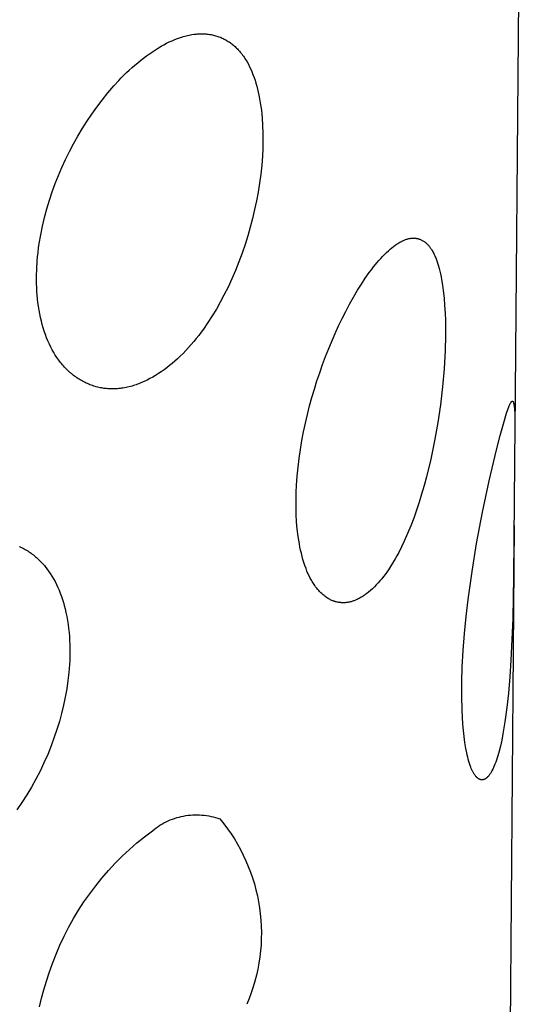
# Model space of a CAD drawing. Units: millimetres. Extents: x -30 to 33, y -168 to 198.
# Drawn here: x -9 to -6, y -47 to -41 of the extents above; entities that cross this region are included whole.
import ezdxf

# ---------------------------------------------------------------- set-up
doc = ezdxf.new("R2010")
doc.units = ezdxf.units.MM
doc.header["$MEASUREMENT"] = 0
doc.layers.add('Default', color=7, linetype='Continuous', true_color=0x000000)

msp = doc.modelspace()

# ---------------------------------------------------------------- linework, layer by layer
at = {"layer": 'Default', "color": 7, "true_color": 0xffffff}
for p, q in [((-5.9088, -38.8032), (-5.945, -43.3862)), ((-8.3088, -40.7579), (-8.2901, -40.7487)), ((-8.2901, -40.7487), (-8.2716, -40.7404)), ((-8.2716, -40.7404), (-8.2529, -40.7325)), ((-8.2529, -40.7325), (-8.234, -40.7253)), ((-8.234, -40.7253), (-8.2149, -40.7187)), ((-8.2149, -40.7187), (-8.2052, -40.7157)), ((-8.2052, -40.7157), (-8.1955, -40.7128)), ((-8.1955, -40.7128), (-8.1858, -40.7101)), ((-8.1858, -40.7101), (-8.176, -40.7075)), ((-8.176, -40.7075), (-8.1661, -40.7052)), ((-8.1661, -40.7052), (-8.1563, -40.703)), ((-8.1563, -40.703), (-8.1463, -40.701)), ((-8.1463, -40.701), (-8.1364, -40.6993)), ((-8.1364, -40.6993), (-8.1213, -40.697)), ((-8.1213, -40.697), (-8.1138, -40.696)), ((-8.1138, -40.696), (-8.1062, -40.6952)), ((-8.1062, -40.6952), (-8.0986, -40.6946)), ((-8.0986, -40.6946), (-8.091, -40.694)), ((-8.091, -40.694), (-8.0834, -40.6936)), ((-8.0834, -40.6936), (-8.0758, -40.6934)), ((-8.0758, -40.6934), (-8.0671, -40.6934)), ((-8.0671, -40.6934), (-8.0583, -40.6936)), ((-8.0583, -40.6936), (-8.0496, -40.694)), ((-8.0496, -40.694), (-8.0409, -40.6946)), ((-8.0409, -40.6946), (-8.0322, -40.6954)), ((-8.0322, -40.6954), (-8.0235, -40.6965)), ((-8.0235, -40.6965), (-8.0148, -40.6978)), ((-8.0148, -40.6978), (-8.0062, -40.6993)), ((-8.0062, -40.6993), (-7.9985, -40.7008)), ((-7.9985, -40.7008), (-7.9908, -40.7025)), ((-7.9908, -40.7025), (-7.9832, -40.7044)), ((-7.9832, -40.7044), (-7.9757, -40.7065)), ((-7.9757, -40.7065), (-7.9681, -40.7088)), ((-7.9681, -40.7088), (-7.9607, -40.7112)), ((-7.9607, -40.7112), (-7.9533, -40.7138)), ((-7.9533, -40.7138), (-7.946, -40.7166)), ((-7.946, -40.7166), (-7.9387, -40.7195)), ((-7.9387, -40.7195), (-7.9315, -40.7227)), ((-7.9315, -40.7227), (-7.9244, -40.726)), ((-7.9244, -40.726), (-7.9174, -40.7294)), ((-7.9174, -40.7294), (-7.9105, -40.7331)), ((-7.9105, -40.7331), (-7.9036, -40.7369)), ((-7.9036, -40.7369), (-7.8969, -40.7409)), ((-7.8969, -40.7409), (-7.8902, -40.745)), ((-7.8902, -40.745), (-7.8841, -40.749)), ((-7.8841, -40.749), (-7.8781, -40.7531)), ((-8.4244, -40.8288), (-8.4043, -40.8148)), ((-8.4043, -40.8148), (-8.3839, -40.8012)), ((-8.3839, -40.8012), (-8.3632, -40.7882)), ((-8.3632, -40.7882), (-8.3453, -40.7776)), ((-8.3453, -40.7776), (-8.3272, -40.7675)), ((-8.3272, -40.7675), (-8.3088, -40.7579)), ((-7.8781, -40.7531), (-7.8722, -40.7574)), ((-7.8722, -40.7574), (-7.8664, -40.7618)), ((-7.8664, -40.7618), (-7.8607, -40.7663)), ((-7.8607, -40.7663), (-7.8551, -40.771)), ((-7.8551, -40.771), (-7.8495, -40.7757)), ((-7.8495, -40.7757), (-7.8441, -40.7806)), ((-7.8441, -40.7806), (-7.8387, -40.7856)), ((-7.8387, -40.7856), (-7.8335, -40.7907)), ((-7.8335, -40.7907), (-7.8283, -40.7959)), ((-7.8283, -40.7959), (-7.8233, -40.8012)), ((-7.8233, -40.8012), (-7.8183, -40.8066)), ((-7.8183, -40.8066), (-7.8135, -40.8121)), ((-7.8135, -40.8121), (-7.8087, -40.8176)), ((-8.5042, -40.8898), (-8.4845, -40.8739)), ((-8.4845, -40.8739), (-8.4443, -40.8432)), ((-8.4443, -40.8432), (-8.4244, -40.8288)), ((-7.8087, -40.8176), (-7.8041, -40.8233)), ((-7.8041, -40.8233), (-7.7984, -40.8305)), ((-7.7984, -40.8305), (-7.7928, -40.8379)), ((-7.7928, -40.8379), (-7.7874, -40.8453)), ((-7.7874, -40.8453), (-7.7822, -40.8529)), ((-7.7822, -40.8529), (-7.7771, -40.8606)), ((-7.7771, -40.8606), (-7.7721, -40.8683)), ((-7.7721, -40.8683), (-7.7673, -40.8762)), ((-7.7673, -40.8762), (-7.7627, -40.8842)), ((-7.7627, -40.8842), (-7.7538, -40.9003)), ((-8.58, -40.957), (-8.5616, -40.9397)), ((-8.5616, -40.9397), (-8.5428, -40.9227)), ((-8.5428, -40.9227), (-8.5236, -40.9061)), ((-8.5236, -40.9061), (-8.5042, -40.8898)), ((-7.7538, -40.9003), (-7.7454, -40.9168)), ((-7.7454, -40.9168), (-7.7376, -40.9335)), ((-7.7376, -40.9335), (-7.7303, -40.9504)), ((-7.7303, -40.9504), (-7.7225, -40.9698)), ((-8.6664, -41.0474), (-8.6328, -41.0105)), ((-8.6328, -41.0105), (-8.6157, -40.9924)), ((-8.6157, -40.9924), (-8.5981, -40.9746)), ((-8.5981, -40.9746), (-8.58, -40.957)), ((-7.7225, -40.9698), (-7.7154, -40.9893)), ((-7.7154, -40.9893), (-7.7087, -41.0091)), ((-7.7087, -41.0091), (-7.7026, -41.0291)), ((-8.7068, -41.0947), (-8.6664, -41.0474)), ((-7.7026, -41.0291), (-7.697, -41.0492)), ((-7.697, -41.0492), (-7.6918, -41.0694)), ((-7.6918, -41.0694), (-7.687, -41.0897)), ((-8.7816, -41.1905), (-8.7458, -41.1432)), ((-8.7458, -41.1432), (-8.7068, -41.0947)), ((-7.687, -41.0897), (-7.6826, -41.1101)), ((-7.6826, -41.1101), (-7.6776, -41.1356)), ((-7.6776, -41.1356), (-7.6731, -41.1613)), ((-8.8161, -41.2388), (-8.7816, -41.1905)), ((-7.6731, -41.1613), (-7.6692, -41.187)), ((-7.6692, -41.187), (-7.6657, -41.2127)), ((-7.6657, -41.2127), (-7.6628, -41.2386)), ((-8.8492, -41.2881), (-8.8161, -41.2388)), ((-7.6628, -41.2386), (-7.6603, -41.2645)), ((-7.6603, -41.2645), (-7.6568, -41.3164)), ((-8.9113, -41.389), (-8.881, -41.3382)), ((-8.881, -41.3382), (-8.8492, -41.2881)), ((-7.6568, -41.3164), (-7.655, -41.3684)), ((-8.9403, -41.4407), (-8.9113, -41.389)), ((-7.655, -41.3684), (-7.6547, -41.4205)), ((-8.9679, -41.4931), (-8.9403, -41.4407)), ((-7.656, -41.4726), (-7.6586, -41.5247)), ((-7.6547, -41.4205), (-7.656, -41.4726)), ((-9.0187, -41.6001), (-8.994, -41.5462)), ((-8.994, -41.5462), (-8.9679, -41.4931)), ((-7.6586, -41.5247), (-7.6633, -41.5855)), ((-9.0419, -41.6545), (-9.0187, -41.6001)), ((-7.6633, -41.5855), (-7.6697, -41.6462)), ((-9.0637, -41.7096), (-9.0419, -41.6545)), ((-7.6697, -41.6462), (-7.6777, -41.7067)), ((-9.0839, -41.7653), (-9.0637, -41.7096)), ((-7.6777, -41.7067), (-7.6873, -41.7669)), ((-9.103, -41.8227), (-9.0839, -41.7653)), ((-7.6873, -41.7669), (-7.6985, -41.8269)), ((-9.1363, -41.939), (-9.1205, -41.8806)), ((-9.1205, -41.8806), (-9.103, -41.8227)), ((-7.6985, -41.8269), (-7.7112, -41.8866)), ((-9.1502, -41.9978), (-9.1363, -41.939)), ((-7.7253, -41.946), (-7.7409, -42.0051)), ((-7.7112, -41.8866), (-7.7253, -41.946)), ((-9.1623, -42.0571), (-9.1502, -41.9978)), ((-7.7409, -42.0051), (-7.7579, -42.0648)), ((-9.1724, -42.1167), (-9.1623, -42.0571)), ((-7.7579, -42.0648), (-7.7764, -42.1241)), ((-6.6814, -42.0878), (-6.6762, -42.0861)), ((-6.6762, -42.0861), (-6.6709, -42.0847)), ((-6.6709, -42.0847), (-6.6655, -42.0834)), ((-6.6655, -42.0834), (-6.6602, -42.0823)), ((-6.6602, -42.0823), (-6.6575, -42.0818)), ((-6.6575, -42.0818), (-6.6549, -42.0814)), ((-6.6549, -42.0814), (-6.6522, -42.081)), ((-6.6522, -42.081), (-6.6495, -42.0806)), ((-6.6495, -42.0806), (-6.6468, -42.0803)), ((-6.6468, -42.0803), (-6.6441, -42.0801)), ((-6.6441, -42.0801), (-6.6413, -42.0799)), ((-6.6413, -42.0799), (-6.6386, -42.0798)), ((-6.6386, -42.0798), (-6.6359, -42.0797)), ((-6.6359, -42.0797), (-6.6332, -42.0797)), ((-6.6332, -42.0797), (-6.6305, -42.0797)), ((-6.6305, -42.0797), (-6.6278, -42.0798)), ((-6.6278, -42.0798), (-6.6251, -42.08)), ((-6.6251, -42.08), (-6.6224, -42.0802)), ((-6.6224, -42.0802), (-6.6201, -42.0804)), ((-6.6201, -42.0804), (-6.6178, -42.0807)), ((-6.6178, -42.0807), (-6.6155, -42.081)), ((-6.6155, -42.081), (-6.6132, -42.0814)), ((-6.6132, -42.0814), (-6.6109, -42.0818)), ((-6.6109, -42.0818), (-6.6087, -42.0823)), ((-6.6087, -42.0823), (-6.6064, -42.0828)), ((-6.6064, -42.0828), (-6.6042, -42.0833)), ((-6.6042, -42.0833), (-6.6019, -42.0839)), ((-6.6019, -42.0839), (-6.5997, -42.0845)), ((-6.5997, -42.0845), (-6.5975, -42.0852)), ((-6.5975, -42.0852), (-6.5953, -42.0859)), ((-6.5953, -42.0859), (-6.5931, -42.0866)), ((-6.5931, -42.0866), (-6.5909, -42.0874)), ((-9.1805, -42.1766), (-9.1767, -42.1466)), ((-9.1767, -42.1466), (-9.1724, -42.1167)), ((-7.7764, -42.1241), (-7.7965, -42.1828)), ((-6.7918, -42.1553), (-6.7805, -42.1458)), ((-6.7805, -42.1458), (-6.769, -42.1366)), ((-6.769, -42.1366), (-6.7572, -42.1278)), ((-6.7572, -42.1278), (-6.7512, -42.1236)), ((-6.7512, -42.1236), (-6.7451, -42.1195)), ((-6.7451, -42.1195), (-6.739, -42.1156)), ((-6.739, -42.1156), (-6.7327, -42.1117)), ((-6.7327, -42.1117), (-6.7264, -42.1081)), ((-6.7264, -42.1081), (-6.72, -42.1045)), ((-6.72, -42.1045), (-6.7135, -42.1012)), ((-6.7135, -42.1012), (-6.7069, -42.098)), ((-6.7069, -42.098), (-6.7019, -42.0957)), ((-6.7019, -42.0957), (-6.6969, -42.0935)), ((-6.6969, -42.0935), (-6.6918, -42.0915)), ((-6.6918, -42.0915), (-6.6866, -42.0896)), ((-6.6866, -42.0896), (-6.6814, -42.0878)), ((-6.5909, -42.0874), (-6.5866, -42.0891)), ((-6.5866, -42.0891), (-6.5823, -42.0909)), ((-6.5823, -42.0909), (-6.5781, -42.0929)), ((-6.5781, -42.0929), (-6.574, -42.095)), ((-6.574, -42.095), (-6.5699, -42.0972)), ((-6.5699, -42.0972), (-6.5659, -42.0996)), ((-6.5659, -42.0996), (-6.562, -42.1021)), ((-6.562, -42.1021), (-6.5582, -42.1047)), ((-6.5582, -42.1047), (-6.5545, -42.1075)), ((-6.5545, -42.1075), (-6.5525, -42.109)), ((-6.5525, -42.109), (-6.5505, -42.1107)), ((-6.5505, -42.1107), (-6.5485, -42.1123)), ((-6.5485, -42.1123), (-6.5466, -42.114)), ((-6.5466, -42.114), (-6.5428, -42.1175)), ((-6.5428, -42.1175), (-6.5391, -42.1211)), ((-6.5391, -42.1211), (-6.5356, -42.1248)), ((-6.5356, -42.1248), (-6.5321, -42.1287)), ((-6.5321, -42.1287), (-6.5288, -42.1326)), ((-6.5288, -42.1326), (-6.5255, -42.1366)), ((-6.5255, -42.1366), (-6.5224, -42.1408)), ((-6.5224, -42.1408), (-6.5193, -42.145)), ((-6.5193, -42.145), (-6.5164, -42.1492)), ((-6.5164, -42.1492), (-6.5135, -42.1536)), ((-9.1863, -42.2368), (-9.1837, -42.2066)), ((-9.1837, -42.2066), (-9.1805, -42.1766)), ((-7.7965, -42.1828), (-7.818, -42.2411)), ((-6.8683, -42.2319), (-6.8558, -42.218)), ((-6.8558, -42.218), (-6.8431, -42.2043)), ((-6.8431, -42.2043), (-6.83, -42.1909)), ((-6.83, -42.1909), (-6.8166, -42.1778)), ((-6.8166, -42.1778), (-6.8028, -42.165)), ((-6.8028, -42.165), (-6.7918, -42.1553)), ((-6.5135, -42.1536), (-6.5107, -42.158)), ((-6.5107, -42.158), (-6.508, -42.1624)), ((-6.508, -42.1624), (-6.5028, -42.1715)), ((-6.5028, -42.1715), (-6.4992, -42.1783)), ((-6.4992, -42.1783), (-6.4956, -42.1851)), ((-6.4956, -42.1851), (-6.4923, -42.192)), ((-6.4923, -42.192), (-6.4891, -42.199)), ((-6.4891, -42.199), (-6.486, -42.206)), ((-6.486, -42.206), (-6.483, -42.213)), ((-6.483, -42.213), (-6.4775, -42.2273)), ((-9.1895, -42.2878), (-9.1863, -42.2368)), ((-7.818, -42.2411), (-7.8411, -42.2987)), ((-6.9188, -42.2939), (-6.9042, -42.2751)), ((-6.9042, -42.2751), (-6.8805, -42.2461)), ((-6.8805, -42.2461), (-6.8683, -42.2319)), ((-6.4775, -42.2273), (-6.4724, -42.2417)), ((-6.4724, -42.2417), (-6.4676, -42.2563)), ((-6.4676, -42.2563), (-6.4633, -42.271)), ((-6.4633, -42.271), (-6.4593, -42.2858)), ((-6.4593, -42.2858), (-6.4546, -42.3044)), ((-9.191, -42.3388), (-9.1895, -42.2878)), ((-9.191, -42.3644), (-9.191, -42.3388)), ((-7.8411, -42.2987), (-7.8657, -42.3557)), ((-6.987, -42.3918), (-6.9606, -42.352)), ((-6.9606, -42.352), (-6.9331, -42.3131)), ((-6.9331, -42.3131), (-6.9188, -42.2939)), ((-6.4546, -42.3044), (-6.4504, -42.323)), ((-6.4504, -42.323), (-6.4466, -42.3417)), ((-6.4466, -42.3417), (-6.443, -42.3605)), ((-9.1906, -42.3899), (-9.191, -42.3644)), ((-9.1897, -42.4154), (-9.1906, -42.3899)), ((-9.1884, -42.4409), (-9.1897, -42.4154)), ((-7.8918, -42.412), (-7.9195, -42.4676)), ((-7.8657, -42.3557), (-7.8918, -42.412)), ((-7.0123, -42.4323), (-6.987, -42.3918)), ((-6.443, -42.3605), (-6.4369, -42.3982)), ((-6.4369, -42.3982), (-6.4318, -42.4361)), ((-9.1865, -42.4664), (-9.1884, -42.4409)), ((-9.184, -42.4918), (-9.1865, -42.4664)), ((-7.9195, -42.4676), (-7.9446, -42.515)), ((-7.0676, -42.5279), (-7.0405, -42.4797)), ((-7.0405, -42.4797), (-7.0123, -42.4323)), ((-6.4318, -42.4361), (-6.4263, -42.4867)), ((-6.4263, -42.4867), (-6.4222, -42.5375)), ((-9.1811, -42.5171), (-9.184, -42.4918)), ((-9.1776, -42.5424), (-9.1811, -42.5171)), ((-9.1735, -42.5675), (-9.1776, -42.5424)), ((-7.9446, -42.515), (-7.971, -42.5617)), ((-7.0935, -42.5766), (-7.0676, -42.5279)), ((-6.4222, -42.5375), (-6.4192, -42.5883)), ((-9.1689, -42.5926), (-9.1735, -42.5675)), ((-9.1637, -42.6176), (-9.1689, -42.5926)), ((-9.1579, -42.6424), (-9.1637, -42.6176)), ((-7.9987, -42.6077), (-8.0278, -42.6527)), ((-7.971, -42.5617), (-7.9987, -42.6077)), ((-7.1184, -42.6259), (-7.0935, -42.5766)), ((-6.4192, -42.5883), (-6.4174, -42.6391)), ((-9.152, -42.6653), (-9.1579, -42.6424)), ((-9.1455, -42.6881), (-9.152, -42.6653)), ((-8.0278, -42.6527), (-8.0582, -42.6968)), ((-7.1651, -42.7259), (-7.1422, -42.6757)), ((-7.1422, -42.6757), (-7.1184, -42.6259)), ((-6.4174, -42.6391), (-6.4166, -42.6901)), ((-9.1385, -42.7107), (-9.1455, -42.6881)), ((-9.1308, -42.7331), (-9.1385, -42.7107)), ((-9.1225, -42.7552), (-9.1308, -42.7331)), ((-8.0902, -42.7398), (-8.1068, -42.7608)), ((-8.074, -42.7184), (-8.0902, -42.7398)), ((-8.0582, -42.6968), (-8.074, -42.7184)), ((-7.2082, -42.8276), (-7.1651, -42.7259)), ((-6.4168, -42.741), (-6.4195, -42.8429)), ((-6.4166, -42.6901), (-6.4168, -42.741)), ((-9.1136, -42.7771), (-9.1225, -42.7552)), ((-9.104, -42.7987), (-9.1136, -42.7771)), ((-9.0936, -42.8199), (-9.104, -42.7987)), ((-9.0841, -42.838), (-9.0936, -42.8199)), ((-8.1412, -42.8019), (-8.159, -42.822)), ((-8.1238, -42.7815), (-8.1412, -42.8019)), ((-8.1068, -42.7608), (-8.1238, -42.7815)), ((-9.074, -42.8558), (-9.0841, -42.838)), ((-9.0634, -42.8732), (-9.074, -42.8558)), ((-9.0522, -42.8903), (-9.0634, -42.8732)), ((-8.2157, -42.8806), (-8.2355, -42.8992)), ((-8.1964, -42.8615), (-8.2157, -42.8806)), ((-8.1775, -42.8419), (-8.1964, -42.8615)), ((-8.159, -42.822), (-8.1775, -42.8419)), ((-7.2503, -42.9376), (-7.2297, -42.8824)), ((-7.2297, -42.8824), (-7.2082, -42.8276)), ((-6.4195, -42.8429), (-6.4263, -42.9656)), ((-9.0405, -42.9069), (-9.0522, -42.8903)), ((-9.0343, -42.9151), (-9.0405, -42.9069)), ((-9.0281, -42.9232), (-9.0343, -42.9151)), ((-9.0217, -42.9311), (-9.0281, -42.9232)), ((-9.0152, -42.9389), (-9.0217, -42.9311)), ((-9.0085, -42.9466), (-9.0152, -42.9389)), ((-9.0016, -42.9542), (-9.0085, -42.9466)), ((-8.9953, -42.961), (-9.0016, -42.9542)), ((-8.2884, -42.9446), (-8.3068, -42.9588)), ((-8.2705, -42.9299), (-8.2884, -42.9446)), ((-8.2528, -42.9148), (-8.2705, -42.9299)), ((-8.2355, -42.8992), (-8.2528, -42.9148)), ((-7.27, -42.9931), (-7.2503, -42.9376)), ((-8.9888, -42.9676), (-8.9953, -42.961)), ((-8.9822, -42.9742), (-8.9888, -42.9676)), ((-8.9755, -42.9806), (-8.9822, -42.9742)), ((-8.9686, -42.9869), (-8.9755, -42.9806)), ((-8.9617, -42.9931), (-8.9686, -42.9869)), ((-8.9546, -42.9991), (-8.9617, -42.9931)), ((-8.9474, -43.005), (-8.9546, -42.9991)), ((-8.9402, -43.0108), (-8.9474, -43.005)), ((-8.9328, -43.0164), (-8.9402, -43.0108)), ((-8.9253, -43.0218), (-8.9328, -43.0164)), ((-8.9176, -43.0272), (-8.9253, -43.0218)), ((-8.3844, -43.0114), (-8.403, -43.0224)), ((-8.3645, -42.999), (-8.3844, -43.0114)), ((-8.3449, -42.9861), (-8.3645, -42.999)), ((-8.3257, -42.9727), (-8.3449, -42.9861)), ((-8.3068, -42.9588), (-8.3257, -42.9727)), ((-7.2886, -43.049), (-7.27, -42.9931)), ((-6.4263, -42.9656), (-6.4368, -43.088)), ((-8.9099, -43.0323), (-8.9176, -43.0272)), ((-8.9021, -43.0373), (-8.9099, -43.0323)), ((-8.8942, -43.0421), (-8.9021, -43.0373)), ((-8.8862, -43.0468), (-8.8942, -43.0421)), ((-8.8782, -43.0512), (-8.8862, -43.0468)), ((-8.8702, -43.0555), (-8.8782, -43.0512)), ((-8.862, -43.0595), (-8.8702, -43.0555)), ((-8.8538, -43.0634), (-8.862, -43.0595)), ((-8.8455, -43.0672), (-8.8538, -43.0634)), ((-8.8371, -43.0707), (-8.8455, -43.0672)), ((-8.8287, -43.0741), (-8.8371, -43.0707)), ((-8.8202, -43.0773), (-8.8287, -43.0741)), ((-8.8116, -43.0803), (-8.8202, -43.0773)), ((-8.8029, -43.0832), (-8.8116, -43.0803)), ((-8.7942, -43.0858), (-8.8029, -43.0832)), ((-8.7855, -43.0883), (-8.7942, -43.0858)), ((-8.7766, -43.0906), (-8.7855, -43.0883)), ((-8.5532, -43.0859), (-8.5733, -43.0908)), ((-8.5432, -43.0833), (-8.5532, -43.0859)), ((-8.5332, -43.0804), (-8.5432, -43.0833)), ((-8.5239, -43.0775), (-8.5332, -43.0804)), ((-8.5147, -43.0744), (-8.5239, -43.0775)), ((-8.5055, -43.0711), (-8.5147, -43.0744)), ((-8.4964, -43.0677), (-8.5055, -43.0711)), ((-8.4783, -43.0603), (-8.4964, -43.0677)), ((-8.4605, -43.0524), (-8.4783, -43.0603)), ((-8.4411, -43.043), (-8.4605, -43.0524)), ((-8.4219, -43.0329), (-8.4411, -43.043)), ((-8.403, -43.0224), (-8.4219, -43.0329)), ((-7.3061, -43.1051), (-7.2886, -43.049)), ((-6.4368, -43.088), (-6.4511, -43.2101)), ((-8.7678, -43.0927), (-8.7766, -43.0906)), ((-8.7589, -43.0947), (-8.7678, -43.0927)), ((-8.7499, -43.0964), (-8.7589, -43.0947)), ((-8.7416, -43.0978), (-8.7499, -43.0964)), ((-8.7333, -43.0991), (-8.7416, -43.0978)), ((-8.7249, -43.1002), (-8.7333, -43.0991)), ((-8.7165, -43.1011), (-8.7249, -43.1002)), ((-8.7081, -43.1019), (-8.7165, -43.1011)), ((-8.6997, -43.1025), (-8.7081, -43.1019)), ((-8.6912, -43.1029), (-8.6997, -43.1025)), ((-8.6828, -43.1031), (-8.6912, -43.1029)), ((-8.6744, -43.1031), (-8.6828, -43.1031)), ((-8.666, -43.103), (-8.6744, -43.1031)), ((-8.6576, -43.1027), (-8.666, -43.103)), ((-8.6492, -43.1022), (-8.6576, -43.1027)), ((-8.6408, -43.1015), (-8.6492, -43.1022)), ((-8.6324, -43.1007), (-8.6408, -43.1015)), ((-8.6241, -43.0997), (-8.6324, -43.1007)), ((-8.6158, -43.0986), (-8.6241, -43.0997)), ((-8.6051, -43.097), (-8.6158, -43.0986)), ((-8.5945, -43.0951), (-8.6051, -43.097)), ((-8.5839, -43.093), (-8.5945, -43.0951)), ((-8.5733, -43.0908), (-8.5839, -43.093)), ((-7.3226, -43.1617), (-7.3061, -43.1051)), ((-7.3524, -43.2756), (-7.3381, -43.2185)), ((-7.3381, -43.2185), (-7.3226, -43.1617)), ((-6.4511, -43.2101), (-6.4689, -43.3317)), ((-5.9889, -43.2305), (-5.9842, -43.2186)), ((-5.9842, -43.2186), (-5.9815, -43.2123)), ((-5.9815, -43.2123), (-5.9802, -43.2092)), ((-5.9802, -43.2092), (-5.9787, -43.2062)), ((-5.9787, -43.2062), (-5.9772, -43.2032)), ((-5.9772, -43.2032), (-5.9756, -43.2002)), ((-5.9756, -43.2002), (-5.9739, -43.1972)), ((-5.9739, -43.1972), (-5.973, -43.1958)), ((-5.973, -43.1958), (-5.9721, -43.1944)), ((-5.9721, -43.1944), (-5.971, -43.1928)), ((-5.971, -43.1928), (-5.9704, -43.192)), ((-5.9704, -43.192), (-5.9698, -43.1912)), ((-5.9698, -43.1912), (-5.9692, -43.1904)), ((-5.9692, -43.1904), (-5.9686, -43.1897)), ((-5.9686, -43.1897), (-5.9683, -43.1893)), ((-5.9683, -43.1893), (-5.9679, -43.189)), ((-5.9679, -43.189), (-5.9676, -43.1886)), ((-5.9676, -43.1886), (-5.9672, -43.1883)), ((-5.9672, -43.1883), (-5.967, -43.188)), ((-5.967, -43.188), (-5.9667, -43.1878)), ((-5.9667, -43.1878), (-5.9664, -43.1876)), ((-5.9664, -43.1876), (-5.9662, -43.1873)), ((-5.9662, -43.1873), (-5.9659, -43.1871)), ((-5.9659, -43.1871), (-5.9656, -43.1869)), ((-5.9656, -43.1869), (-5.9655, -43.1868)), ((-5.9655, -43.1868), (-5.9653, -43.1867)), ((-5.9653, -43.1867), (-5.9652, -43.1866)), ((-5.9652, -43.1866), (-5.9651, -43.1865)), ((-5.9651, -43.1865), (-5.9649, -43.1865)), ((-5.9649, -43.1865), (-5.9648, -43.1864)), ((-5.9648, -43.1864), (-5.9646, -43.1863)), ((-5.9646, -43.1863), (-5.9645, -43.1862)), ((-5.9645, -43.1862), (-5.9643, -43.1862)), ((-5.9643, -43.1862), (-5.9642, -43.1861)), ((-5.9642, -43.1861), (-5.964, -43.186)), ((-5.964, -43.186), (-5.9639, -43.186)), ((-5.9639, -43.186), (-5.9638, -43.186)), ((-5.9638, -43.186), (-5.9637, -43.1859)), ((-5.9637, -43.1859), (-5.9637, -43.1859)), ((-5.9637, -43.1859), (-5.9636, -43.1859)), ((-5.9636, -43.1859), (-5.9635, -43.1859)), ((-5.9635, -43.1859), (-5.9634, -43.1859)), ((-5.9634, -43.1859), (-5.9633, -43.1858)), ((-5.9634, -43.1859), (-5.9634, -43.1859)), ((-5.9633, -43.1858), (-5.9632, -43.1858)), ((-5.9632, -43.1858), (-5.9631, -43.1858)), ((-5.9631, -43.1858), (-5.9631, -43.1858)), ((-5.9631, -43.1858), (-5.963, -43.1858)), ((-5.963, -43.1858), (-5.9629, -43.1858)), ((-5.9629, -43.1858), (-5.9628, -43.1858)), ((-5.9628, -43.1858), (-5.9628, -43.1858)), ((-5.9628, -43.1858), (-5.9627, -43.1858)), ((-5.9627, -43.1858), (-5.9626, -43.1858)), ((-5.9626, -43.1858), (-5.9625, -43.1858)), ((-5.9625, -43.1858), (-5.9625, -43.1858)), ((-5.9625, -43.1858), (-5.9624, -43.1858)), ((-5.9624, -43.1858), (-5.9623, -43.1858)), ((-5.9623, -43.1858), (-5.9622, -43.1858)), ((-5.9622, -43.1858), (-5.9622, -43.1859)), ((-5.9622, -43.1859), (-5.9621, -43.1859)), ((-5.9621, -43.1859), (-5.962, -43.1859)), ((-5.962, -43.1859), (-5.9619, -43.1859)), ((-5.9619, -43.1859), (-5.9619, -43.1859)), ((-5.9619, -43.1859), (-5.9618, -43.1859)), ((-5.9618, -43.1859), (-5.9616, -43.186)), ((-5.9616, -43.186), (-5.9615, -43.186)), ((-5.9615, -43.186), (-5.9613, -43.1861)), ((-5.9613, -43.1861), (-5.9612, -43.1861)), ((-5.9612, -43.1861), (-5.961, -43.1862)), ((-5.961, -43.1862), (-5.9609, -43.1863)), ((-5.9609, -43.1863), (-5.9607, -43.1863)), ((-5.9607, -43.1863), (-5.9606, -43.1864)), ((-5.9606, -43.1864), (-5.9605, -43.1865)), ((-5.9605, -43.1865), (-5.9603, -43.1866)), ((-5.9603, -43.1866), (-5.9602, -43.1867)), ((-5.9602, -43.1867), (-5.96, -43.1868)), ((-5.96, -43.1868), (-5.9599, -43.1869)), ((-5.9599, -43.1869), (-5.9597, -43.187)), ((-5.9597, -43.187), (-5.9596, -43.1871)), ((-5.9596, -43.1871), (-5.9595, -43.1872)), ((-5.9595, -43.1872), (-5.9593, -43.1873)), ((-5.9593, -43.1873), (-5.9592, -43.1874)), ((-5.9592, -43.1874), (-5.9591, -43.1875)), ((-5.9591, -43.1875), (-5.9589, -43.1876)), ((-5.9589, -43.1876), (-5.9587, -43.1879)), ((-5.9587, -43.1879), (-5.9584, -43.1881)), ((-5.9584, -43.1881), (-5.9582, -43.1884)), ((-5.9582, -43.1884), (-5.9581, -43.1886)), ((-5.9581, -43.1886), (-5.9579, -43.1887)), ((-5.9579, -43.1887), (-5.9577, -43.1889)), ((-5.9577, -43.1889), (-5.9576, -43.1891)), ((-5.9576, -43.1891), (-5.9574, -43.1893)), ((-5.9574, -43.1893), (-5.9573, -43.1895)), ((-5.9573, -43.1895), (-5.9572, -43.1897)), ((-5.9572, -43.1897), (-5.957, -43.19)), ((-5.957, -43.19), (-5.9569, -43.1902)), ((-5.9569, -43.1902), (-5.9568, -43.1904)), ((-5.9568, -43.1904), (-5.9567, -43.1906)), ((-5.9567, -43.1906), (-5.9566, -43.1908)), ((-5.9566, -43.1908), (-5.9563, -43.1912)), ((-5.9563, -43.1912), (-5.9561, -43.1917)), ((-5.9561, -43.1917), (-5.956, -43.1921)), ((-5.956, -43.1921), (-5.9558, -43.1926)), ((-5.9558, -43.1926), (-5.9556, -43.193)), ((-5.9556, -43.193), (-5.9555, -43.1935)), ((-5.9555, -43.1935), (-5.9552, -43.1944)), ((-5.9552, -43.1944), (-5.9549, -43.1954)), ((-5.9549, -43.1954), (-5.9539, -43.1989)), ((-5.9539, -43.1989), (-5.953, -43.2025)), ((-5.953, -43.2025), (-5.9523, -43.2062)), ((-5.9523, -43.2062), (-5.9516, -43.2098)), ((-5.9516, -43.2098), (-5.951, -43.2135)), ((-5.951, -43.2135), (-5.9505, -43.2171)), ((-5.9505, -43.2171), (-5.9497, -43.2245)), ((-7.3661, -43.3349), (-7.3524, -43.2756)), ((-6.0189, -43.3234), (-6.0016, -43.2668)), ((-6.0016, -43.2668), (-5.9933, -43.2425)), ((-5.9933, -43.2425), (-5.9889, -43.2305)), ((-5.9497, -43.2245), (-5.9487, -43.2354)), ((-5.9487, -43.2354), (-5.948, -43.2464)), ((-5.948, -43.2464), (-5.947, -43.2683)), ((-5.947, -43.2683), (-5.9455, -43.3489)), ((-7.3786, -43.3943), (-7.3661, -43.3349)), ((-6.4689, -43.3317), (-6.4904, -43.4559)), ((-6.0455, -43.4194), (-6.0189, -43.3234)), ((-5.9455, -43.3489), (-5.9539, -44.3782)), ((-7.39, -43.454), (-7.3786, -43.3943)), ((-6.0703, -43.5159), (-6.0455, -43.4194)), ((-7.4002, -43.5139), (-7.39, -43.454)), ((-6.4904, -43.4559), (-6.5159, -43.5794)), ((-7.409, -43.574), (-7.4002, -43.5139)), ((-6.12, -43.7266), (-6.0703, -43.5159)), ((-7.4164, -43.6343), (-7.409, -43.574)), ((-6.5159, -43.5794), (-6.5448, -43.6989)), ((-7.4223, -43.6947), (-7.4164, -43.6343)), ((-7.4292, -43.8054), (-7.4268, -43.7554)), ((-7.4268, -43.7554), (-7.4223, -43.6947)), ((-6.5448, -43.6989), (-6.5608, -43.7583)), ((-6.1651, -43.939), (-6.12, -43.7266)), ((-7.4305, -43.8554), (-7.4292, -43.8054)), ((-6.578, -43.8174), (-6.5947, -43.8716)), ((-6.5608, -43.7583), (-6.578, -43.8174)), ((-7.4304, -43.9054), (-7.4305, -43.8554)), ((-6.5947, -43.8716), (-6.6126, -43.9254)), ((-7.429, -43.9555), (-7.4304, -43.9054)), ((-7.4262, -44.0054), (-7.429, -43.9555)), ((-6.6126, -43.9254), (-6.6316, -43.9788)), ((-6.2054, -44.1523), (-6.1651, -43.939)), ((-7.4217, -44.0551), (-7.4262, -44.0054)), ((-6.6316, -43.9788), (-6.6518, -44.0318)), ((-7.4156, -44.1047), (-7.4217, -44.0551)), ((-6.6733, -44.084), (-6.6961, -44.1357)), ((-6.6518, -44.0318), (-6.6733, -44.084)), ((-5.9501, -44.0302), (-5.9866, -48.5998)), ((-7.4118, -44.1294), (-7.4156, -44.1047)), ((-7.4076, -44.1541), (-7.4118, -44.1294)), ((-7.4036, -44.1755), (-7.4076, -44.1541)), ((-6.6961, -44.1357), (-6.7145, -44.1746)), ((-6.2365, -44.3418), (-6.2054, -44.1523)), ((-9.3095, -44.1712), (-9.3009, -44.1752)), ((-9.3009, -44.1752), (-9.2923, -44.1793)), ((-9.2923, -44.1793), (-9.2838, -44.1836)), ((-9.2838, -44.1836), (-9.2754, -44.1881)), ((-9.2754, -44.1881), (-9.2671, -44.1928)), ((-9.2671, -44.1928), (-9.2589, -44.1976)), ((-9.2589, -44.1976), (-9.2509, -44.2026)), ((-9.2509, -44.2026), (-9.243, -44.2076)), ((-9.243, -44.2076), (-9.2352, -44.2129)), ((-9.2352, -44.2129), (-9.2275, -44.2183)), ((-9.2275, -44.2183), (-9.2199, -44.2238)), ((-9.2199, -44.2238), (-9.2124, -44.2295)), ((-7.3992, -44.1969), (-7.4036, -44.1755)), ((-7.3943, -44.2181), (-7.3992, -44.1969)), ((-7.389, -44.2393), (-7.3943, -44.2181)), ((-6.734, -44.2129), (-6.7456, -44.2343)), ((-6.7145, -44.1746), (-6.734, -44.2129)), ((-9.2124, -44.2295), (-9.2051, -44.2353)), ((-9.2051, -44.2353), (-9.1978, -44.2413)), ((-9.1978, -44.2413), (-9.1907, -44.2474)), ((-9.1907, -44.2474), (-9.1836, -44.2537)), ((-9.1836, -44.2537), (-9.1767, -44.2601)), ((-9.1767, -44.2601), (-9.17, -44.2666)), ((-9.17, -44.2666), (-9.1633, -44.2732)), ((-9.1633, -44.2732), (-9.1568, -44.28)), ((-9.1568, -44.28), (-9.1504, -44.2869)), ((-9.1504, -44.2869), (-9.1442, -44.2939)), ((-7.3832, -44.2603), (-7.389, -44.2393)), ((-7.3769, -44.2812), (-7.3832, -44.2603)), ((-7.37, -44.3019), (-7.3769, -44.2812)), ((-6.7577, -44.2555), (-6.783, -44.2972)), ((-6.7456, -44.2343), (-6.7577, -44.2555)), ((-9.1442, -44.2939), (-9.138, -44.3011)), ((-9.138, -44.3011), (-9.132, -44.3084)), ((-9.132, -44.3084), (-9.1203, -44.3233)), ((-9.1203, -44.3233), (-9.1092, -44.3385)), ((-9.1092, -44.3385), (-9.0985, -44.3542)), ((-9.0985, -44.3542), (-9.0868, -44.3725)), ((-7.3625, -44.3224), (-7.37, -44.3019)), ((-7.3562, -44.3385), (-7.3625, -44.3224)), ((-7.3494, -44.3545), (-7.3562, -44.3385)), ((-7.3421, -44.3703), (-7.3494, -44.3545)), ((-6.815, -44.3456), (-6.8263, -44.3613)), ((-6.8041, -44.3297), (-6.815, -44.3456)), ((-6.783, -44.2972), (-6.8041, -44.3297)), ((-6.2629, -44.5319), (-6.2365, -44.3418)), ((-9.0868, -44.3725), (-9.0757, -44.3911)), ((-9.0757, -44.3911), (-9.0653, -44.4102)), ((-9.0653, -44.4102), (-9.0554, -44.4295)), ((-7.3344, -44.3858), (-7.3421, -44.3703)), ((-7.3303, -44.3934), (-7.3344, -44.3858)), ((-7.3261, -44.401), (-7.3303, -44.3934)), ((-7.3218, -44.4085), (-7.3261, -44.401)), ((-7.3173, -44.4159), (-7.3218, -44.4085)), ((-7.3127, -44.4232), (-7.3173, -44.4159)), ((-7.3079, -44.4304), (-7.3127, -44.4232)), ((-6.8732, -44.419), (-6.8858, -44.4326)), ((-6.8609, -44.405), (-6.8732, -44.419)), ((-6.849, -44.3908), (-6.8609, -44.405)), ((-6.8375, -44.3762), (-6.849, -44.3908)), ((-6.8263, -44.3613), (-6.8375, -44.3762)), ((-5.9539, -44.3782), (-5.9603, -44.6614)), ((-9.0554, -44.4295), (-9.0461, -44.4493)), ((-9.0461, -44.4493), (-9.0375, -44.4694)), ((-9.0375, -44.4694), (-9.0295, -44.4898)), ((-9.0295, -44.4898), (-9.022, -44.5104)), ((-7.303, -44.4375), (-7.3079, -44.4304)), ((-7.298, -44.4446), (-7.303, -44.4375)), ((-7.2937, -44.4502), (-7.298, -44.4446)), ((-7.2894, -44.4557), (-7.2937, -44.4502)), ((-7.285, -44.4611), (-7.2894, -44.4557)), ((-7.2804, -44.4665), (-7.285, -44.4611)), ((-7.2757, -44.4717), (-7.2804, -44.4665)), ((-7.271, -44.4769), (-7.2757, -44.4717)), ((-7.2661, -44.4819), (-7.271, -44.4769)), ((-7.2611, -44.4869), (-7.2661, -44.4819)), ((-7.256, -44.4917), (-7.2611, -44.4869)), ((-6.9503, -44.4907), (-6.9565, -44.4954)), ((-6.938, -44.4811), (-6.9503, -44.4907)), ((-6.9261, -44.4711), (-6.938, -44.4811)), ((-6.9123, -44.4587), (-6.9261, -44.4711)), ((-6.8988, -44.4459), (-6.9123, -44.4587)), ((-6.8858, -44.4326), (-6.8988, -44.4459)), ((-9.022, -44.5104), (-9.0151, -44.5311)), ((-9.0151, -44.5311), (-9.0087, -44.5521)), ((-9.0087, -44.5521), (-9.0028, -44.5732)), ((-7.2508, -44.4964), (-7.256, -44.4917)), ((-7.2455, -44.501), (-7.2508, -44.4964)), ((-7.2401, -44.5054), (-7.2455, -44.501)), ((-7.2346, -44.5098), (-7.2401, -44.5054)), ((-7.2289, -44.5139), (-7.2346, -44.5098)), ((-7.2232, -44.518), (-7.2289, -44.5139)), ((-7.2173, -44.5218), (-7.2232, -44.518)), ((-7.2116, -44.5254), (-7.2173, -44.5218)), ((-7.2057, -44.5288), (-7.2116, -44.5254)), ((-7.1998, -44.532), (-7.2057, -44.5288)), ((-7.1938, -44.5351), (-7.1998, -44.532)), ((-7.1876, -44.5379), (-7.1938, -44.5351)), ((-7.1845, -44.5393), (-7.1876, -44.5379)), ((-7.1814, -44.5405), (-7.1845, -44.5393)), ((-7.1783, -44.5418), (-7.1814, -44.5405)), ((-7.1751, -44.5429), (-7.1783, -44.5418)), ((-7.172, -44.544), (-7.1751, -44.5429)), ((-7.1688, -44.5451), (-7.172, -44.544)), ((-7.1659, -44.546), (-7.1688, -44.5451)), ((-7.1629, -44.5468), (-7.1659, -44.546)), ((-7.157, -44.5483), (-7.1629, -44.5468)), ((-7.1511, -44.5496), (-7.157, -44.5483)), ((-7.1451, -44.5508), (-7.1511, -44.5496)), ((-7.1391, -44.5517), (-7.1451, -44.5508)), ((-7.1331, -44.5525), (-7.1391, -44.5517)), ((-7.127, -44.5531), (-7.1331, -44.5525)), ((-7.1209, -44.5535), (-7.127, -44.5531)), ((-7.1149, -44.5538), (-7.1209, -44.5535)), ((-7.1089, -44.5539), (-7.1149, -44.5538)), ((-7.1029, -44.5538), (-7.1089, -44.5539)), ((-7.0969, -44.5536), (-7.1029, -44.5538)), ((-7.0909, -44.5531), (-7.0969, -44.5536)), ((-7.085, -44.5525), (-7.0909, -44.5531)), ((-7.079, -44.5517), (-7.085, -44.5525)), ((-7.0731, -44.5507), (-7.079, -44.5517)), ((-7.0677, -44.5496), (-7.0731, -44.5507)), ((-7.0623, -44.5484), (-7.0677, -44.5496)), ((-7.0569, -44.5469), (-7.0623, -44.5484)), ((-7.0515, -44.5453), (-7.0569, -44.5469)), ((-7.0462, -44.5436), (-7.0515, -44.5453)), ((-7.0409, -44.5418), (-7.0462, -44.5436)), ((-7.0357, -44.5398), (-7.0409, -44.5418)), ((-7.0305, -44.5378), (-7.0357, -44.5398)), ((-7.0234, -44.5347), (-7.0305, -44.5378)), ((-7.0163, -44.5315), (-7.0234, -44.5347)), ((-7.0093, -44.5281), (-7.0163, -44.5315)), ((-7.0024, -44.5245), (-7.0093, -44.5281)), ((-6.9956, -44.5208), (-7.0024, -44.5245)), ((-6.9888, -44.5169), (-6.9956, -44.5208)), ((-6.9822, -44.5129), (-6.9888, -44.5169)), ((-6.9757, -44.5087), (-6.9822, -44.5129)), ((-6.9692, -44.5044), (-6.9757, -44.5087)), ((-6.9628, -44.5), (-6.9692, -44.5044)), ((-6.9565, -44.4954), (-6.9628, -44.5)), ((-6.2763, -44.6466), (-6.2629, -44.5319)), ((-9.0028, -44.5732), (-8.9974, -44.5944)), ((-8.9974, -44.5944), (-8.9913, -44.6209)), ((-8.9913, -44.6209), (-8.9859, -44.6475)), ((-8.9859, -44.6475), (-8.9811, -44.6742)), ((-8.9811, -44.6742), (-8.9769, -44.701)), ((-6.2876, -44.7615), (-6.2763, -44.6466)), ((-5.9603, -44.6614), (-5.9727, -44.9444)), ((-8.9769, -44.701), (-8.9734, -44.7278)), ((-8.9734, -44.7278), (-8.9705, -44.7548)), ((-8.9705, -44.7548), (-8.9682, -44.7818)), ((-8.9682, -44.7818), (-8.9664, -44.8089)), ((-8.9664, -44.8089), (-8.9653, -44.8361)), ((-6.2965, -44.8766), (-6.2876, -44.7615)), ((-8.9653, -44.8361), (-8.9646, -44.8632)), ((-8.9645, -44.8904), (-8.965, -44.9176)), ((-8.9646, -44.8632), (-8.9645, -44.8904)), ((-6.3029, -44.9919), (-6.2965, -44.8766)), ((-8.9659, -44.9447), (-8.9673, -44.9719)), ((-8.965, -44.9176), (-8.9659, -44.9447)), ((-5.9727, -44.9444), (-5.9802, -45.0557)), ((-8.9715, -45.0261), (-8.9777, -45.0823)), ((-8.9673, -44.9719), (-8.9715, -45.0261)), ((-6.3059, -45.0886), (-6.3029, -44.9919)), ((-8.9777, -45.0823), (-8.9859, -45.1383)), ((-6.3065, -45.1854), (-6.3059, -45.0886)), ((-5.9802, -45.0557), (-5.9896, -45.1668)), ((-8.9859, -45.1383), (-8.9958, -45.194)), ((-8.9958, -45.194), (-9.0074, -45.2494)), ((-6.3041, -45.282), (-6.3065, -45.1854)), ((-5.9896, -45.1668), (-6, -45.2645)), ((-9.0074, -45.2494), (-9.0208, -45.3043)), ((-6.3017, -45.3303), (-6.3041, -45.282)), ((-6, -45.2645), (-6.013, -45.3619)), ((-9.0358, -45.3589), (-9.0524, -45.4131)), ((-9.0208, -45.3043), (-9.0358, -45.3589)), ((-6.2984, -45.3786), (-6.3017, -45.3303)), ((-9.0524, -45.4131), (-9.0705, -45.4667)), ((-6.2948, -45.4198), (-6.2984, -45.3786)), ((-6.2902, -45.461), (-6.2948, -45.4198)), ((-6.0195, -45.4031), (-6.0268, -45.4442)), ((-6.013, -45.3619), (-6.0195, -45.4031)), ((-9.0705, -45.4667), (-9.0919, -45.5253)), ((-6.2847, -45.502), (-6.2902, -45.461)), ((-6.0349, -45.4852), (-6.044, -45.5259)), ((-6.0268, -45.4442), (-6.0349, -45.4852)), ((-9.0919, -45.5253), (-9.1151, -45.5831)), ((-6.2779, -45.5428), (-6.2847, -45.502)), ((-6.2721, -45.5722), (-6.2779, -45.5428)), ((-6.0524, -45.5596), (-6.0617, -45.593)), ((-6.044, -45.5259), (-6.0524, -45.5596)), ((-9.1151, -45.5831), (-9.1403, -45.64)), ((-6.2689, -45.5868), (-6.2721, -45.5722)), ((-6.2654, -45.6014), (-6.2689, -45.5868)), ((-6.2616, -45.6159), (-6.2654, -45.6014)), ((-6.2575, -45.6303), (-6.2616, -45.6159)), ((-6.0705, -45.621), (-6.0753, -45.6348)), ((-6.066, -45.607), (-6.0705, -45.621)), ((-6.0617, -45.593), (-6.066, -45.607)), ((-9.1403, -45.64), (-9.1672, -45.6962)), ((-6.253, -45.6446), (-6.2575, -45.6303)), ((-6.2482, -45.6588), (-6.253, -45.6446)), ((-6.2448, -45.6682), (-6.2482, -45.6588)), ((-6.2411, -45.6774), (-6.2448, -45.6682)), ((-6.2372, -45.6866), (-6.2411, -45.6774)), ((-6.2351, -45.6911), (-6.2372, -45.6866)), ((-6.233, -45.6956), (-6.2351, -45.6911)), ((-6.1013, -45.694), (-6.1061, -45.7027)), ((-6.0956, -45.6828), (-6.1013, -45.694)), ((-6.0902, -45.6715), (-6.0956, -45.6828)), ((-6.0852, -45.6601), (-6.0902, -45.6715)), ((-6.0805, -45.6485), (-6.0852, -45.6601)), ((-6.0753, -45.6348), (-6.0805, -45.6485)), ((-9.1957, -45.7511), (-9.2258, -45.8051)), ((-9.1672, -45.6962), (-9.1957, -45.7511)), ((-6.2307, -45.7), (-6.233, -45.6956)), ((-6.2284, -45.7043), (-6.2307, -45.7)), ((-6.2259, -45.7086), (-6.2284, -45.7043)), ((-6.2234, -45.7129), (-6.2259, -45.7086)), ((-6.2207, -45.717), (-6.2234, -45.7129)), ((-6.2179, -45.7211), (-6.2207, -45.717)), ((-6.215, -45.7251), (-6.2179, -45.7211)), ((-6.2119, -45.7291), (-6.215, -45.7251)), ((-6.2094, -45.7321), (-6.2119, -45.7291)), ((-6.2069, -45.735), (-6.2094, -45.7321)), ((-6.2055, -45.7365), (-6.2069, -45.735)), ((-6.2042, -45.7379), (-6.2055, -45.7365)), ((-6.2028, -45.7392), (-6.2042, -45.7379)), ((-6.2014, -45.7406), (-6.2028, -45.7392)), ((-6.1999, -45.7419), (-6.2014, -45.7406)), ((-6.1984, -45.7432), (-6.1999, -45.7419)), ((-6.1969, -45.7444), (-6.1984, -45.7432)), ((-6.1954, -45.7456), (-6.1969, -45.7444)), ((-6.1938, -45.7467), (-6.1954, -45.7456)), ((-6.1922, -45.7478), (-6.1938, -45.7467)), ((-6.1905, -45.7488), (-6.1922, -45.7478)), ((-6.1896, -45.7493), (-6.1905, -45.7488)), ((-6.1888, -45.7498), (-6.1896, -45.7493)), ((-6.1875, -45.7505), (-6.1888, -45.7498)), ((-6.1861, -45.7511), (-6.1875, -45.7505)), ((-6.1848, -45.7518), (-6.1861, -45.7511)), ((-6.1834, -45.7523), (-6.1848, -45.7518)), ((-6.182, -45.7529), (-6.1834, -45.7523)), ((-6.1806, -45.7534), (-6.182, -45.7529)), ((-6.1791, -45.7538), (-6.1806, -45.7534)), ((-6.1777, -45.7542), (-6.1791, -45.7538)), ((-6.177, -45.7544), (-6.1777, -45.7542)), ((-6.1762, -45.7546), (-6.177, -45.7544)), ((-6.1755, -45.7547), (-6.1762, -45.7546)), ((-6.1748, -45.7549), (-6.1755, -45.7547)), ((-6.1741, -45.755), (-6.1748, -45.7549)), ((-6.1733, -45.7551), (-6.1741, -45.755)), ((-6.1726, -45.7552), (-6.1733, -45.7551)), ((-6.1719, -45.7553), (-6.1726, -45.7552)), ((-6.1711, -45.7554), (-6.1719, -45.7553)), ((-6.1704, -45.7554), (-6.1711, -45.7554)), ((-6.1697, -45.7555), (-6.1704, -45.7554)), ((-6.1689, -45.7555), (-6.1697, -45.7555)), ((-6.1682, -45.7555), (-6.1689, -45.7555)), ((-6.1675, -45.7555), (-6.1682, -45.7555)), ((-6.1668, -45.7554), (-6.1675, -45.7555)), ((-6.166, -45.7554), (-6.1668, -45.7554)), ((-6.1653, -45.7553), (-6.166, -45.7554)), ((-6.1646, -45.7553), (-6.1653, -45.7553)), ((-6.1639, -45.7552), (-6.1646, -45.7553)), ((-6.1632, -45.7551), (-6.1639, -45.7552)), ((-6.1625, -45.755), (-6.1632, -45.7551)), ((-6.1618, -45.7548), (-6.1625, -45.755)), ((-6.1611, -45.7547), (-6.1618, -45.7548)), ((-6.1605, -45.7545), (-6.1611, -45.7547)), ((-6.1598, -45.7543), (-6.1605, -45.7545)), ((-6.1591, -45.7542), (-6.1598, -45.7543)), ((-6.1584, -45.754), (-6.1591, -45.7542)), ((-6.1577, -45.7537), (-6.1584, -45.754)), ((-6.1564, -45.7533), (-6.1577, -45.7537)), ((-6.155, -45.7528), (-6.1564, -45.7533)), ((-6.1537, -45.7522), (-6.155, -45.7528)), ((-6.1524, -45.7516), (-6.1537, -45.7522)), ((-6.151, -45.751), (-6.1524, -45.7516)), ((-6.1498, -45.7504), (-6.151, -45.751)), ((-6.1485, -45.7497), (-6.1498, -45.7504)), ((-6.1472, -45.7489), (-6.1485, -45.7497)), ((-6.146, -45.7482), (-6.1472, -45.7489)), ((-6.1447, -45.7474), (-6.146, -45.7482)), ((-6.1432, -45.7464), (-6.1447, -45.7474)), ((-6.1416, -45.7453), (-6.1432, -45.7464)), ((-6.1401, -45.7442), (-6.1416, -45.7453)), ((-6.1386, -45.743), (-6.1401, -45.7442)), ((-6.1372, -45.7419), (-6.1386, -45.743)), ((-6.1357, -45.7407), (-6.1372, -45.7419)), ((-6.1343, -45.7394), (-6.1357, -45.7407)), ((-6.133, -45.7382), (-6.1343, -45.7394)), ((-6.1316, -45.7369), (-6.133, -45.7382)), ((-6.1303, -45.7356), (-6.1316, -45.7369)), ((-6.1277, -45.7329), (-6.1303, -45.7356)), ((-6.1252, -45.7301), (-6.1277, -45.7329)), ((-6.1228, -45.7273), (-6.1252, -45.7301)), ((-6.1212, -45.7254), (-6.1228, -45.7273)), ((-6.1197, -45.7234), (-6.1212, -45.7254)), ((-6.1168, -45.7194), (-6.1197, -45.7234)), ((-6.114, -45.7154), (-6.1168, -45.7194)), ((-6.1112, -45.7112), (-6.114, -45.7154)), ((-6.1086, -45.707), (-6.1112, -45.7112)), ((-6.1061, -45.7027), (-6.1086, -45.707)), ((-9.2258, -45.8051), (-9.2577, -45.858)), ((-9.2577, -45.858), (-9.2913, -45.9099)), ((-9.2913, -45.9099), (-9.325, -45.9583)), ((-8.2981, -46.0338), (-8.2837, -46.0275)), ((-8.2837, -46.0275), (-8.2691, -46.0218)), ((-8.2691, -46.0218), (-8.2543, -46.0165)), ((-8.2543, -46.0165), (-8.2394, -46.0118)), ((-8.2394, -46.0118), (-8.2243, -46.0075)), ((-8.2243, -46.0075), (-8.209, -46.0038)), ((-8.209, -46.0038), (-8.1937, -46.0006)), ((-8.1937, -46.0006), (-8.1782, -45.9979)), ((-8.1782, -45.9979), (-8.1627, -45.9957)), ((-8.1627, -45.9957), (-8.1471, -45.9941)), ((-8.1471, -45.9941), (-8.1315, -45.993)), ((-8.1315, -45.993), (-8.1158, -45.9924)), ((-8.1158, -45.9924), (-8.1001, -45.9924)), ((-8.1001, -45.9924), (-8.0844, -45.9929)), ((-8.0844, -45.9929), (-8.0688, -45.9939)), ((-8.0688, -45.9939), (-8.0532, -45.9954)), ((-8.0532, -45.9954), (-8.0376, -45.9975)), ((-8.0376, -45.9975), (-8.0222, -46.0001)), ((-8.0222, -46.0001), (-8.0068, -46.0032)), ((-8.0068, -46.0032), (-7.9915, -46.0068)), ((-7.9915, -46.0068), (-7.9764, -46.011)), ((-7.9764, -46.011), (-7.9614, -46.0156)), ((-7.9614, -46.0156), (-7.9466, -46.0208)), ((-7.9466, -46.0208), (-7.9204, -46.0534)), ((-8.4039, -46.1004), (-8.3917, -46.0905)), ((-8.3917, -46.0905), (-8.3792, -46.0811)), ((-8.3792, -46.0811), (-8.3664, -46.0721)), ((-8.3664, -46.0721), (-8.3533, -46.0635)), ((-8.3533, -46.0635), (-8.3398, -46.0554)), ((-8.3398, -46.0554), (-8.3262, -46.0477)), ((-8.3262, -46.0477), (-8.3122, -46.0405)), ((-8.3122, -46.0405), (-8.2981, -46.0338)), ((-7.9204, -46.0534), (-7.8954, -46.0868)), ((-7.8954, -46.0868), (-7.8715, -46.1211)), ((-8.5099, -46.1835), (-8.4576, -46.141)), ((-8.4576, -46.141), (-8.4039, -46.1004)), ((-7.8715, -46.1211), (-7.8488, -46.1562)), ((-7.8488, -46.1562), (-7.8273, -46.192)), ((-8.6098, -46.2738), (-8.5606, -46.2278)), ((-8.5606, -46.2278), (-8.5099, -46.1835)), ((-7.8273, -46.192), (-7.8071, -46.2286)), ((-8.6574, -46.3215), (-8.6098, -46.2738)), ((-7.8071, -46.2286), (-7.7881, -46.2658)), ((-7.7881, -46.2658), (-7.7705, -46.3037)), ((-8.7032, -46.3708), (-8.6574, -46.3215)), ((-7.7705, -46.3037), (-7.7541, -46.3421)), ((-7.7541, -46.3421), (-7.7391, -46.3811)), ((-8.7897, -46.474), (-8.7474, -46.4216)), ((-8.7474, -46.4216), (-8.7032, -46.3708)), ((-7.7391, -46.3811), (-7.7255, -46.4206)), ((-7.7255, -46.4206), (-7.7132, -46.4605)), ((-8.8302, -46.5278), (-8.7897, -46.474)), ((-7.7132, -46.4605), (-7.7022, -46.5009)), ((-8.8689, -46.5829), (-8.8302, -46.5278)), ((-7.7022, -46.5009), (-7.6927, -46.5416)), ((-7.6927, -46.5416), (-7.6846, -46.5825)), ((-8.9056, -46.6394), (-8.8689, -46.5829)), ((-7.6846, -46.5825), (-7.6779, -46.6238)), ((-7.6779, -46.6238), (-7.6726, -46.6652)), ((-8.9403, -46.6971), (-8.9056, -46.6394)), ((-7.6726, -46.6652), (-7.6688, -46.7068)), ((-9.0036, -46.816), (-8.973, -46.756)), ((-8.973, -46.756), (-8.9403, -46.6971)), ((-7.6688, -46.7068), (-7.6664, -46.7486)), ((-7.6664, -46.7486), (-7.6654, -46.7903)), ((-9.0321, -46.877), (-9.0036, -46.816)), ((-7.6654, -46.7903), (-7.6659, -46.8321)), ((-9.0585, -46.9389), (-9.0321, -46.877)), ((-7.6678, -46.8738), (-7.6711, -46.9155)), ((-7.6659, -46.8321), (-7.6678, -46.8738)), ((-9.0827, -47.0018), (-9.0585, -46.9389)), ((-7.6759, -46.957), (-7.6821, -46.9983)), ((-7.6711, -46.9155), (-7.6759, -46.957)), ((-9.1048, -47.0654), (-9.0827, -47.0018)), ((-7.6821, -46.9983), (-7.6897, -47.0394)), ((-9.1239, -47.1222), (-9.1048, -47.0654)), ((-7.6988, -47.0802), (-7.7092, -47.1207)), ((-7.6897, -47.0394), (-7.6988, -47.0802)), ((-9.1413, -47.1796), (-9.1239, -47.1222)), ((-7.721, -47.1607), (-7.7342, -47.2004)), ((-7.7092, -47.1207), (-7.721, -47.1607)), ((-9.157, -47.2374), (-9.1413, -47.1796)), ((-7.7342, -47.2004), (-7.7487, -47.2396)), ((-9.1709, -47.2957), (-9.157, -47.2374)), ((-7.7487, -47.2396), (-7.7646, -47.2782))]:
    msp.add_line(p, q, dxfattribs=at)

doc.saveas('drawing.dxf')
